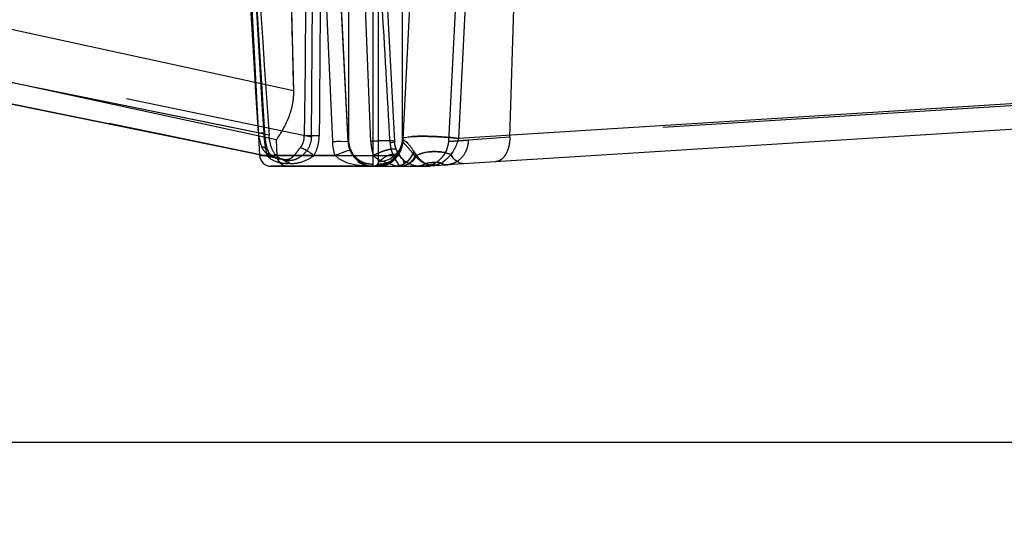
# Model space of a CAD drawing. Units: inches. Extents: x 0 to 17, y 0 to 11.
# Drawn here: x 12 to 12.3, y 6.7 to 6.9 of the extents above; entities that cross this region are included whole.
import ezdxf
from ezdxf.enums import TextEntityAlignment as Align

# ---------------------------------------------------------------- set-up
doc = ezdxf.new("R2010")
doc.units = ezdxf.units.IN
doc.header["$LTSCALE"] = 0.935
doc.header["$MEASUREMENT"] = 0
doc.linetypes.add('HIDDEN', pattern=[0.2, 0.1, -0.1])
doc.layers.get('0').update_dxf_attribs({"linetype": 'CONTINUOUS'})
doc.layers.add('02___PRT_ALL_AXES', color=7, linetype='CONTINUOUS')
doc.layers.add('DEFAULT_2', color=8, linetype='HIDDEN')
doc.styles.get("Standard").update_dxf_attribs({"font": 'bluprnt.ttf'})
doc.dimstyles.new('DIMSTYLE_1', dxfattribs={"dimtxt": 0.125, "dimasz": 0.1875, "dimexe": 0.125, "dimexo": 0.0625, "dimgap": 0.0625, "dimtad": 0, "dimtih": 1, "dimtoh": 1, "dimlfac": 6.666666666699999, "dimzin": 4, "dimdsep": 46, "dimtxsty": 'Standard', "dimblk": 'CLOSED', "dimblk1": 'CLOSED', "dimblk2": 'CLOSED', "dimcen": 0.09, "dimadec": 3, "dimazin": 1, "dimtfac": 1, "dimtdec": 3, "dimtofl": 0, "dimtmove": 0, "dimatfit": 3, "dimldrblk": 'CLOSED', "dimfxl": 0, "dimtolj": 1, "dimtzin": 4, "dimarcsym": 0})

# ---------------------------------------------------------------- blocks, each defined once
blk = doc.blocks.new('_CLOSED')
at = {"color": 0, "linetype": 'ByBlock'}
for p, q in [((0, 0), (-1, 0.1666666667)), ((-1, 0.1666666667), (-1, -0.1666666667)), ((-1, -0.1666666667), (0, 0)), ((-1, 0), (0, 0))]:
    blk.add_line(p, q, dxfattribs=at)
blk = doc.blocks.new('*D7')
at = {"color": 7, "linetype": 'Continuous'}
for p, q in [((14.4779791839, 8.8956011142), (15.1954936146, 8.8956011142)), ((15.0704936146, 8.8956011142), (15.0704936146, 8.099245852200001)), ((15.0704936146, 6.7671596602), (15.0704936146, 7.6617458522)), ((11.933180551, 6.7671596602), (15.1954936146, 6.7671596602))]:
    blk.add_line(p, q, dxfattribs=at)
at = {"color": 7, "linetype": 'Continuous', "xscale": 0.1875, "yscale": 0.1875, "zscale": 0.1875}
for p, rotation in [((15.0704936146, 8.8956011142), 90), ((15.0704936146, 6.7671596602), 270)]:
    blk.add_blockref('_CLOSED', p, dxfattribs=dict(at, rotation=rotation))
at = {"color": 7, "linetype": 'Continuous'}
for s, p, p2 in [('14.19', (14.7204936146, 7.9117458522), (15.2204936146, 7.9117458522)), ('[', (14.7204936146, 7.7242458522), (14.8204936146, 7.7242458522)), (']', (15.3204936146, 7.7242458522), (15.4204936146, 7.7242458522)), ('360,4', (14.8204936146, 7.7242458522), (15.3204936146, 7.7242458522))]:
    blk.add_text(s, height=0.125, dxfattribs=at).set_placement(p, p2, align=Align.FIT)
blk = doc.blocks.new('*D11')
at = {"color": 7, "linetype": 'Continuous'}
for p, q in [((14.4197201186, 7.108887954400001), (14.4197201186, 6.1926978624)), ((11.8059382948, 6.8569846602), (11.8059382948, 6.1926978624)), ((11.8059382948, 6.3176978624), (12.7003292067, 6.3176978624)), ((14.4197201186, 6.3176978624), (13.5253292067, 6.3176978624))]:
    blk.add_line(p, q, dxfattribs=at)
at = {"color": 7, "linetype": 'Continuous', "xscale": 0.1875, "yscale": 0.1875, "zscale": 0.1875, "rotation": 180}
blk.add_blockref('_CLOSED', (11.8059382948, 6.3176978624), dxfattribs=at)
at = {"color": 7, "linetype": 'Continuous', "xscale": 0.1875, "yscale": 0.1875, "zscale": 0.1875}
blk.add_blockref('_CLOSED', (14.4197201186, 6.3176978624), dxfattribs=at)
at = {"color": 7, "linetype": 'Continuous'}
for s, p, p2 in [('17.43', (12.7628292067, 6.2551978624), (13.2628292067, 6.2551978624)), ('[', (12.7628292067, 6.0676978624), (12.8628292067, 6.0676978624)), (']', (13.3628292067, 6.0676978624), (13.4628292067, 6.0676978624)), ('442,6', (12.8628292067, 6.0676978624), (13.3628292067, 6.0676978624))]:
    blk.add_text(s, height=0.125, dxfattribs=at).set_placement(p, p2, align=Align.FIT)

msp = doc.modelspace()

# ---------------------------------------------------------------- linework, layer by layer
at = {"color": 9, "linetype": 'Continuous'}
for p, q in [((12.0870822573, 6.882105300399999), (12.08919124, 6.8479744302)), ((12.0870826072, 6.8821053167), (12.0878682657, 6.869292745399999)), ((12.1086740908, 6.845639302), (12.1070661328, 6.8823331128)), ((12.1128254055, 6.8824336675), (12.1128254055, 6.845636138200001)), ((12.1191167715, 6.8825434837), (12.1191167715, 6.8397460575)), ((12.120659818, 6.8404573328), (12.120659818, 6.8825704177)), ((12.1269511841, 6.8463474135), (12.1269511841, 6.8826802339)), ((12.1433552387, 6.8829665678), (12.1415031641, 6.8465074929)), ((12.08919124, 6.8479744302), (11.9790365183, 6.8704371357)), ((12.5132307225, 6.869842053099999), (12.1415031641, 6.8465074929)), ((12.1127331532, 6.845636138400001), (12.1107191934, 6.8457093998)), ((12.1127331497, 6.845636138200001), (12.1126293403, 6.8476598259)), ((12.1127331497, 6.845636138200001), (12.1128254055, 6.845636138200001)), ((12.1269417909, 6.8461801749), (12.1269511841, 6.8463474135)), ((12.1269511841, 6.8463474135), (12.1270001774, 6.8463485754)), ((12.1122789462, 6.843206517), (12.1099952675, 6.8423433975)), ((12.113197403, 6.8434991486), (12.1122789462, 6.843206517)), ((12.1137748069, 6.8426665513), (12.1129721844, 6.8445983131)), ((12.1297376024, 6.84332249), (12.1299087061, 6.8430623324)), ((12.1299087061, 6.8430623324), (12.1305860614, 6.8420930746)), ((12.1093159624, 6.8420776523), (12.0895892998, 6.8420776523)), ((12.1102903416, 6.8411842078), (12.1093159624, 6.8420776523)), ((12.1125605629, 6.8400933299), (12.1102903416, 6.8411842078)), ((12.129559949, 6.842320684700001), (12.1286863305, 6.8410282598)), ((12.140015792, 6.8415917644), (12.1395465042, 6.8423191735)), ((12.1193912469, 6.8392346602), (12.1166362296, 6.8393395266)), ((12.1191167715, 6.8397460575), (12.1170328654, 6.840098434)), ((12.119550793, 6.839317772899999), (12.1201592636, 6.839509920499999)), ((12.1320411776, 6.8394562537), (12.131238262, 6.8393211877)), ((12.1329993302, 6.8399339322), (12.1320411776, 6.8394562537)), ((12.1329993342, 6.8399339303), (12.1341049433, 6.8395287779)), ((12.1341049433, 6.8395287779), (12.1347483637, 6.8394560387)), ((12.1369915105, 6.8400853309), (12.1356806202, 6.839560872100001))]:
    msp.add_line(p, q, dxfattribs=at)
at = {"color": 7, "linetype": 'Continuous'}
for p, q in [((12.112629343, 6.8476598172), (12.1108469144, 6.8823990936)), ((12.1288474608, 6.8827133336), (12.1270001774, 6.8463485754)), ((12.0896137919, 6.8421977588), (11.9810728125, 6.86432908)), ((12.5428917919, 6.8650346602), (12.1386322948, 6.839657963300001)), ((12.1268020824, 6.8452055377), (12.1269412784, 6.8461815234)), ((12.0925877606, 6.8392346602), (12.1288880718, 6.8392346602)), ((12.1195595203, 6.8392346847), (12.1219550702, 6.8396379103))]:
    msp.add_line(p, q, dxfattribs=at)
at = {"color": 9, "linetype": 'Continuous'}
msp.add_lwpolyline([(12.0878682657, 6.869292745399999), (12.0885284362, 6.8586165871), (12.08919124, 6.8479744302)], dxfattribs=at)
at = {"color": 7, "linetype": 'Continuous'}
for points in [[(12.1130024814, 6.844215413300001), (12.1130076836, 6.8441963101), (12.1130523487, 6.8440413047), (12.1131006286, 6.8438887899), (12.1131523906, 6.8437388326), (12.113207502, 6.8435914936), (12.1132658634, 6.843446748300001), (12.1133273482, 6.8433046498), (12.1133918306, 6.843165245), (12.1134592253, 6.8430284966), (12.113529413, 6.842894445800001), (12.1136022752, 6.842763128), (12.113677742, 6.8426344952), (12.1137557017, 6.8425085785), (12.1138360441, 6.8423854039), (12.1139187146, 6.842264915299999), (12.11400361, 6.842147135399999), (12.114090628, 6.8420320825), (12.1141797295, 6.8419196952), (12.1142708239, 6.841809984299999), (12.114363813, 6.8417029674), (12.1144586587, 6.8415985949), (12.1145554132, 6.8414967319), (12.1146538562, 6.8413975354), (12.1147535228, 6.8413013668), (12.114854367, 6.8412081468), (12.1149562245, 6.8411179071), (12.1150584023, 6.841031109299999), (12.1151607487, 6.8409477023), (12.1152631565, 6.840867599199999), (12.1153649817, 6.8407911097), (12.1154681457, 6.840716655900001), (12.1155705031, 6.840645642), (12.1156651948, 6.840582324400001), (12.1157498092, 6.8405275778), (12.1158263498, 6.840479422300001), (12.1158943342, 6.840437463400001)], [(12.1151672551, 6.8405052287), (12.1154704262, 6.8403165677), (12.1158044761, 6.8401335871), (12.1161402766, 6.839973185), (12.1164767839, 6.8398338529), (12.1168053251, 6.8397167275), (12.1171215674, 6.8396202602), (12.1174272712, 6.8395410461), (12.1177261484, 6.839475884), (12.1180273345, 6.8394213811), (12.1183297124, 6.8393765913), (12.1186262655, 6.8393407245), (12.1189277842, 6.8393107676)], [(12.1189277842, 6.8393107676), (12.1192207362, 6.8392873083), (12.1194855939, 6.8392712967), (12.1195491438, 6.8392683487)]]:
    msp.add_lwpolyline(points, dxfattribs=at)
at = {"color": 9, "linetype": 'Continuous'}
for centre, radius, start, end in [((12.1216169571, 6.8532336325), 0.0328494496, 189.2127101745, 190.4975063941), ((12.1127999808, 6.757043271100001), 0.0886920494, 92.20218227019998, 92.6663207373), ((12.1124527177, 6.7663651527), 0.07936370940000001, 91.7136743207, 92.2102641658), ((12.1119536926, 6.7836694259), 0.062052255, 91.1399466119, 91.7309214358), ((12.1194609391, 6.8459797014), 0.006736555999999999, 182.9233433901, 186.021476754), ((12.1188897296, 6.845964530800001), 0.006073210999999999, 183.0999706992, 193.0004106369), ((12.119500827, 6.8467372835), 0.0075094265, 326.902708709, 357.0328911510001), ((12.1208869783, 6.8466758315), 0.0060730923, 347.0053791401, 356.9000725108), ((12.1194978377, 6.845987683400001), 0.006774089499999999, 186.0558779502, 201.5529435224), ((12.1223263673, 6.846168766), 0.0081934385, 331.9881592254999, 337.7225020798), ((12.1741443446, 6.6773627709), 0.1770133081, 111.2474720555, 111.483576479), ((12.1194691421, 6.8404572878), 0.0011906759, 355.6690282190001, 0.0021644974), ((12.1195396653, 6.8466868297), 0.0074438636, 302.7469745975, 307.1731120503), ((12.1337105512, 6.846114639800001), 0.0068642015, 298.5536339126, 301.7542525468), ((12.1312225633, 6.848803337200001), 0.0105514156, 322.0822072628, 324.9658454598), ((12.1251289032, 6.8432422359), 0.0040072447, 270.0484905561, 279.2834430439), ((12.135205351, 6.844319470199999), 0.0049091425, 239.8197323298, 243.2961966915), ((12.1353299926, 6.8308583145), 0.0093700998, 100.3065663964, 104.4025839986), ((12.1353467356, 6.8307250847), 0.009504178299999999, 84.077640793, 100.2621729428), ((12.1348094564, 6.8427665188), 0.0033110438, 268.9427659298, 272.6074425097), ((12.1347847725, 6.8432524233), 0.0037975816, 272.6441274714, 278.182918655), ((12.1347450463, 6.843524802999999), 0.0040728426, 278.190696629, 283.2800168817), ((12.1353488689, 6.8307935154), 0.009435894, 79.9746223248, 84.0476518691)]:
    msp.add_arc(centre, radius, start, end, dxfattribs=at)
at = {"color": 7, "linetype": 'Continuous'}
for centre, radius, start, end in [((12.1195347285, 6.845949533400001), 0.006716638499999999, 182.6743650302, 188.381591865), ((12.1195549592, 6.845951304600001), 0.0067369114, 188.3714151774, 194.6645587497), ((12.1194481105, 6.845979145499999), 0.006724710799999999, 201.6409307699, 206.0510630802), ((12.1196897348, 6.8460473601), 0.0068974076, 212.8478967576, 216.9715572762), ((12.1195612329, 6.845947344), 0.006734591999999999, 216.9492423668, 227.7294940619), ((12.1194307267, 6.845811294700001), 0.0065461379, 227.7737876513, 233.9630539778), ((12.1192577483, 6.8470903577), 0.0079356746, 299.0811795569, 302.8808941553), ((12.1204941564, 6.845756524800001), 0.006236472, 296.3394969143, 299.9889647593), ((12.1193927673, 6.8457610485), 0.0065263885, 252.1632118523, 269.9866557999), ((12.1204120307, 6.845983737899999), 0.0064787501, 267.764049511, 289.0484109066999), ((12.1197516631, 6.8461127839), 0.006839516800000001, 288.7934999567, 294.36323952), ((12.120450721, 6.845845943300001), 0.006335879, 289.1243716533, 296.3327323085999), ((12.1195365417, 6.846587595700001), 0.0073607878, 294.3639796147, 299.0867854072), ((12.1251322948, 7.0547175997), 0.2154829395, 270, 273.5919313006)]:
    msp.add_arc(centre, radius, start, end, dxfattribs=at)
at = {"color": 9, "linetype": 'Continuous'}
for points in [[(12.1093159624, 6.8420776523), (12.1089410075, 6.8432242428), (12.1087262376, 6.8444340877), (12.1086740908, 6.845639302)], [(12.125791808, 6.842636668300001), (12.1253233, 6.8419185477), (12.1247207076, 6.8412734704), (12.1240374356, 6.8407554583)]]:
    msp.add_open_spline(points, degree=3, dxfattribs=at)
for points, knots in [([(12.1270039045, 6.8464261227), (12.1270069906, 6.846358570700001), (12.1270639521, 6.846200584299999), (12.1273100788, 6.8460402813), (12.1276341391, 6.8458246532), (12.1280334965, 6.8454945978), (12.1284731604, 6.8450562682), (12.1289151556, 6.8445253882), (12.1293446158, 6.843942357), (12.1296051478, 6.8435281514), (12.1297376024, 6.84332249)], [0, 0, 0, 0, 0.04847753269999999, 0.1116709959, 0.2045471751, 0.3300177977, 0.4812461769, 0.649366081, 0.8246327115000001, 1, 1, 1, 1]), ([(12.1270079288, 6.8465011669), (12.1270185391, 6.8465807655), (12.1272777211, 6.8467253363), (12.1277356873, 6.846832343200001), (12.1285063012, 6.8469467426), (12.1290960314, 6.84699144), (12.1294354406, 6.8470124977)], [0, 0, 0, 0, 0.0953711743, 0.2918854369, 0.5961266328, 1, 1, 1, 1]), ([(12.1294354406, 6.8470124977), (12.1303210996, 6.8470674462), (12.1322721937, 6.8471050629), (12.1353183042, 6.8470338062), (12.1384563185, 6.8468428312), (12.1405275252, 6.8466360408), (12.1415031641, 6.8465074929)], [0, 0, 0, 0, 0.2201609819, 0.4838073741, 0.7558447741, 1, 1, 1, 1]), ([(12.1415031641, 6.8465074929), (12.1414213376, 6.8461166254), (12.1410508947, 6.8447917437), (12.1404212574, 6.8435439545), (12.1398621677, 6.8427461426)], [0, 0, 0, 0, 0.2907360586, 1, 1, 1, 1]), ([(12.120659818, 6.8404573328), (12.121363142, 6.8404573328), (12.1227801343, 6.840698317), (12.1246652852, 6.8417201304), (12.1261022822, 6.8433085305), (12.1266479898, 6.8446296264), (12.1268045458, 6.845310238500001)], [0, 0, 0, 0, 0.2507538955, 0.5016330052, 0.7510067403, 1, 1, 1, 1]), ([(12.1305860614, 6.8420930746), (12.1319525403, 6.8427246949), (12.1350234948, 6.843366948099999), (12.1381095146, 6.8428667338), (12.1395473576, 6.8423171235)], [0, 0, 0, 0, 0.4944307919, 1, 1, 1, 1]), ([(12.1170328654, 6.840098434), (12.1163676674, 6.8403274787), (12.1151079898, 6.8410101197), (12.1141479962, 6.8420751302), (12.1137748069, 6.8426665513)], [0, 0, 0, 0, 0.5014991803, 1, 1, 1, 1]), ([(12.1201592636, 6.839509920499999), (12.1203168063, 6.8396161938), (12.1205553057, 6.839882053999999), (12.1206451409, 6.8402188071), (12.120656418, 6.840367370599999)], [0, 0, 0, 0, 0.5605337198, 1, 1, 1, 1]), ([(12.1286863305, 6.8410282598), (12.1282982174, 6.840574478), (12.1274223208, 6.839797594299999), (12.1263194825, 6.839376141), (12.1257753464, 6.8392874766)], [0, 0, 0, 0, 0.5199426105, 1, 1, 1, 1]), ([(12.1305865904, 6.8420926773), (12.1304551734, 6.841853201599999), (12.1299178283, 6.8409861788), (12.1291742806, 6.840231806), (12.1285363088, 6.8398415243)], [0, 0, 0, 0, 0.2675340803, 1, 1, 1, 1]), ([(12.1305865313, 6.842092759400001), (12.1307516858, 6.8418726456), (12.1313714728, 6.841107005), (12.1321225688, 6.840433076699999), (12.1327374157, 6.8400757718)], [0, 0, 0, 0, 0.2790026817, 1, 1, 1, 1]), ([(12.1395476561, 6.842317111900001), (12.1393745736, 6.8420948912), (12.1387219003, 6.8413254384), (12.1379415273, 6.8406605119), (12.1373230228, 6.8402779189)], [0, 0, 0, 0, 0.2791755221, 1, 1, 1, 1]), ([(12.1429713915, 6.8399303427), (12.1424386256, 6.839896899199999), (12.1412404895, 6.8402280823), (12.1403936475, 6.841084324), (12.140015792, 6.8415917644)], [0, 0, 0, 0, 0.4576270579, 1, 1, 1, 1]), ([(12.1166362296, 6.8393395266), (12.1163040058, 6.8393668529), (12.114928766, 6.8395060937), (12.1135584662, 6.8397676761), (12.1125605629, 6.8400933299)], [0, 0, 0, 0, 0.2410236555, 1, 1, 1, 1]), ([(12.1191167715, 6.8397460575), (12.1191167958, 6.839669587), (12.1191541125, 6.8395463111), (12.1192922301, 6.8393653775), (12.1194500356, 6.8393236823), (12.119550793, 6.839317772899999)], [0, 0, 0, 0, 0.3422470406, 0.5482805477, 1, 1, 1, 1]), ([(12.1285363088, 6.8398415243), (12.1283786427, 6.839745071499999), (12.1277496254, 6.839409827000001), (12.1270284978, 6.839242323200001), (12.1265008703, 6.839239007000001)], [0, 0, 0, 0, 0.2594211892, 1, 1, 1, 1]), ([(12.1386322947, 6.839657963600001), (12.1383553525, 6.839640579099999), (12.1377753655, 6.8397007406), (12.1372441937, 6.8399345436), (12.1369915105, 6.8400853309)], [0, 0, 0, 0, 0.4853369065, 1, 1, 1, 1])]:
    msp.add_open_spline(points, degree=3, knots=knots, dxfattribs=at)
at = {"color": 7, "linetype": 'Continuous'}
for points, knots in [([(12.1195594514, 6.839319304400001), (12.1195576131, 6.8393114118), (12.1195527551, 6.839288229099999), (12.1195481647, 6.8392639729), (12.1195506989, 6.8392484291)], [0, 0, 0, 0, 0.3397435166, 1, 1, 1, 1]), ([(12.1195506989, 6.8392484291), (12.1195512038, 6.8392453321), (12.1195518887, 6.8392397604), (12.1195574714, 6.839237097000001), (12.1195593974, 6.8392374713)], [0, 0, 0, 0, 0.6152821518, 1, 1, 1, 1])]:
    msp.add_open_spline(points, degree=3, knots=knots, dxfattribs=at)
at = {"layer": '02___PRT_ALL_AXES', "color": 8, "linetype": 'HIDDEN'}
for p, q in [((12.1126952716, 6.845636138200001), (12.1079038055, 6.9391082911)), ((12.1198275707, 6.940460085), (12.1247921877, 6.8457295511)), ((11.8589482033, 6.8973822479), (12.1031007202, 6.846931769199999)), ((11.8543769611, 6.8909846602), (12.0973865812, 6.840770344)), ((12.1031007202, 6.846931769199999), (12.1034378644, 6.8822698003)), ((12.0920324611, 6.8473950495), (11.9790365183, 6.8704371357)), ((12.0967282933, 6.840799157799999), (11.9823302972, 6.8641271501)), ((12.0938772895, 6.8461230499), (12.0940892998, 6.8420776523)), ((12.0938772962, 6.8461230539), (12.093949066, 6.846224918099999)), ((12.093877327, 6.846123041799999), (12.0939551711, 6.846221966)), ((12.1128254055, 6.845636138200001), (12.1126952716, 6.845636138200001)), ((12.123664446, 6.845372161), (12.1247671024, 6.8456725937)), ((12.0895892998, 6.8420776523), (12.1260996009, 6.8420776523)), ((12.0967282933, 6.840799157799999), (12.0960857429, 6.8408779075)), ((12.1259564872, 6.8396092995), (12.1247677479, 6.841671167599999)), ((12.1193912469, 6.8392346602), (12.1196878216, 6.8392346602)), ((12.1232429066, 6.8392346602), (12.1247534624, 6.8392346602)), ((12.1261853133, 6.8392346602), (12.1259564872, 6.8396092995)), ((12.1286403531, 6.8392346602), (12.1296254997, 6.8392346602))]:
    msp.add_line(p, q, dxfattribs=at)
at = {"layer": '02___PRT_ALL_AXES', "color": 7, "linetype": 'Continuous'}
for p, q in [((12.0874916595, 6.8821030139), (12.0895892998, 6.8420776523)), ((12.1193912469, 6.8392346602), (12.0925852305, 6.8392346602)), ((12.1196878216, 6.8392346602), (12.1232429066, 6.8392346602)), ((12.1247534624, 6.8392346602), (12.1286403531, 6.8392346602)), ((12.1293923077, 6.8392767737), (12.1288914011, 6.8392346602)), ((12.1296254997, 6.8392346602), (12.1333914011, 6.8392346602))]:
    msp.add_line(p, q, dxfattribs=at)
at = {"layer": '02___PRT_ALL_AXES', "color": 8, "linetype": 'HIDDEN'}
for centre, radius, start, end in [((8.0276216386, 6.6282343114), 4.1017941837, 3.0345014555, 3.555173949100001), ((12.1194396415, 6.8459814143), 0.006753202299999999, 182.9306826743, 215.3142695946), ((12.131532937, 6.8460828188), 0.00675, 183, 271.7572084488), ((12.1319655668, 6.8458098448), 0.0083127031, 183.0372265359, 187.5446588642), ((12.1319503982, 6.845806920199999), 0.0082972818, 187.5383916915, 191.3972385987), ((12.1317638177, 6.8457683662), 0.008106762, 191.3907109799, 195.4664811479), ((12.1315157231, 6.845697069500001), 0.0078486391, 195.4478347528, 203.5392822892), ((12.0970851885, 6.8422346602), 0.003, 183, 270), ((12.0933670961, 6.7564742338), 0.08439188619999999, 87.270037354, 87.71739469030001), ((12.1311878426, 6.8455542903), 0.0074910199, 203.5396656869, 207.6524715916), ((12.1734551804, 6.8677185046), 0.0552171155, 207.6690825389, 208.1463791752), ((12.1322333918, 6.8461054849), 0.00675, 271.9495792732, 300.8171139405001), ((12.1333914011, 6.8422346602), 0.003, 286.6852814335, 320.0558443003999), ((12.1251322948, 7.0547175997), 0.2154829395, 270, 271.9495792732)]:
    msp.add_arc(centre, radius, start, end, dxfattribs=at)
at = {"layer": '02___PRT_ALL_AXES', "color": 7, "linetype": 'Continuous'}
for centre, start, end in [((12.0925851885, 6.8422346602), 183, 270), ((12.1333914011, 6.8422346602), 270, 286.6852814335)]:
    msp.add_arc(centre, 0.003, start, end, dxfattribs=at)
at = {"layer": '02___PRT_ALL_AXES', "color": 8, "linetype": 'HIDDEN'}
for points, knots in [([(12.0983976224, 6.858937163099999), (12.0984445183, 6.8577839974), (12.0982569662, 6.855464072799999), (12.0969555523, 6.8510261408), (12.0951896581, 6.8480094082), (12.0938772962, 6.8461230539)], [0, 0, 0, 0, 0.2507895848, 0.5006538993999999, 1, 1, 1, 1]), ([(12.0938828009, 6.8420776523), (12.0932858273, 6.8427264714), (12.0924129225, 6.8444903574), (12.0921013052, 6.8463778677), (12.0920324611, 6.8473950495)], [0, 0, 0, 0, 0.4637493635, 1, 1, 1, 1]), ([(12.1031007202, 6.846931769199999), (12.1030922769, 6.8459842787), (12.1026365949, 6.8441078777), (12.1014052175, 6.8426386291), (12.1006953137, 6.8420776523)], [0, 0, 0, 0, 0.511534351, 1, 1, 1, 1]), ([(12.1006953137, 6.8420776523), (12.1001995439, 6.8416858875), (12.0994300314, 6.8411473946), (12.0982613849, 6.8407911643), (12.0976767139, 6.840756530399999), (12.0973865812, 6.840770344)], [0, 0, 0, 0, 0.5215398372, 0.7602581203000001, 1, 1, 1, 1]), ([(12.1139290713, 6.8420776523), (12.1143020336, 6.8415512049), (12.1151436125, 6.840663624299999), (12.1169723199, 6.839556024), (12.1184712798, 6.8392346602), (12.1193912473, 6.8392346602)], [0, 0, 0, 0, 0.3040025523, 0.5665153414, 1, 1, 1, 1])]:
    msp.add_open_spline(points, degree=3, knots=knots, dxfattribs=at)
for points in [[(12.1247671024, 6.8456725937), (12.124781185, 6.8456878272), (12.1247932467, 6.8457088325), (12.1247921877, 6.8457295511)], [(12.0960857429, 6.8408779075), (12.0952664208, 6.8410448216), (12.0944489534, 6.8414623311), (12.0938828009, 6.8420776523)]]:
    msp.add_open_spline(points, degree=3, dxfattribs=at)
at = {"layer": 'DEFAULT_2', "color": 8, "linetype": 'HIDDEN'}
for p, q in [((12.1198275707, 6.940460085), (12.1247921877, 6.8457295511)), ((12.1389741412, 6.8457522172), (12.1428382948, 6.9194846602)), ((12.1549407292, 6.846831552799999), (12.1572817874, 6.9194846602)), ((12.0983976224, 6.858937163099999), (11.9087627358, 6.9001150242)), ((12.893534688, 6.8931955224), (12.1549407292, 6.846831552799999)), ((12.0976725948, 6.8877246379), (12.0983976224, 6.858937163099999)), ((12.0938772895, 6.8461230499), (11.9123962826, 6.885530354299999)), ((12.0954123214, 6.841067510299999), (11.9823302972, 6.8641271501)), ((12.0891912488, 6.8479744309), (12.0909190038, 6.8480198385)), ((12.0909190003, 6.848019767999999), (12.0906377075, 6.8479744258)), ((12.0893173141, 6.8472487015), (12.0898023795, 6.8451562078)), ((12.1012282678, 6.8473186835), (12.1051611254, 6.8473186835)), ((12.1128254055, 6.845636138200001), (12.1131527278, 6.8438733001)), ((12.1269511841, 6.8456362564), (12.1269511841, 6.8463474135)), ((12.1269641648, 6.845634673999999), (12.1269511841, 6.8456362564)), ((12.1269849097, 6.846046668200001), (12.1269641648, 6.845634673999999)), ((12.1296277174, 6.8426645612), (12.1269645202, 6.8456309991)), ((12.1270079288, 6.8465011669), (12.1269849097, 6.846046668200001)), ((12.1441146221, 6.846041435599999), (12.1389741412, 6.8457522172)), ((12.1389741412, 6.8457522172), (12.1441146221, 6.846041435599999)), ((12.1549407292, 6.846831552799999), (12.1441146221, 6.846041435599999)), ((12.0898023795, 6.8451562078), (12.0900566832, 6.8443894726)), ((12.0917377219, 6.843320220599999), (12.0917402548, 6.843312963300001)), ((12.1130375058, 6.844245791000001), (12.1138951298, 6.8423061325)), ((12.0960863353, 6.8408778804), (12.0896137919, 6.8421977588)), ((12.0924551673, 6.8419657804), (12.094605761, 6.8411799086)), ((12.094639201, 6.841173007), (12.0954123214, 6.841067510299999)), ((12.1093159624, 6.8420776523), (12.1192947016, 6.8420776523)), ((12.120659818, 6.8397460575), (12.120659818, 6.8404573328)), ((12.1211874128, 6.8407640989), (12.121472568, 6.840637956599999)), ((12.121472568, 6.840637956599999), (12.1248795854, 6.8394305229)), ((12.1302489788, 6.841928546599999), (12.1296277174, 6.8426645612)), ((12.1373230543, 6.840277867899999), (12.1369915105, 6.840085330700001)), ((12.1398646127, 6.842744435499999), (12.1395483655, 6.8423158429)), ((12.1395483655, 6.8423158429), (12.1400157464, 6.841591730399999)), ((12.1170328047, 6.8400982584), (12.1191167715, 6.8397460575)), ((12.1184271182, 6.8393291654), (12.1195441224, 6.8392346602)), ((12.1195441224, 6.8393192923), (12.1202668331, 6.839319316699999)), ((12.1195442819, 6.8392567773), (12.1195441224, 6.8393192923)), ((12.1195441224, 6.8392346602), (12.1195442819, 6.8392567773)), ((12.1202157341, 6.8392773451), (12.1206109911, 6.839294141900001)), ((12.1202668331, 6.839319316699999), (12.1205792643, 6.8394934153)), ((12.1205792643, 6.8394934153), (12.120659818, 6.8397460575)), ((12.1248795854, 6.8394305229), (12.1250189486, 6.8393991006)), ((12.1250189486, 6.8393991006), (12.1251923661, 6.8393620689)), ((12.1256029218, 6.8392765383), (12.1251923661, 6.8393620689)), ((12.1257784658, 6.8392543426), (12.1256029218, 6.8392765383)), ((12.1257784658, 6.8392543426), (12.1262171317, 6.8392362971)), ((12.1264876368, 6.8392430834), (12.1264563801, 6.8392430304)), ((12.1265946807, 6.8392453631), (12.1264876368, 6.8392430834))]:
    msp.add_line(p, q, dxfattribs=at)
for points in [[(12.0909194716, 6.8480198678), (12.0898540251, 6.8651597632), (12.0891619402, 6.8764064186), (12.0884576495, 6.8879400115), (12.0877412959, 6.899760545), (12.0870130128, 6.911868023899999), (12.0862729221, 6.92426245)], [(12.0917377346, 6.843320225399999), (12.0916273668, 6.8436602539), (12.091434802, 6.844367564400001), (12.0912587058, 6.8451929884), (12.0911085754, 6.8461187425), (12.0909919238, 6.8471074463), (12.0909194193, 6.8480197941)], [(12.0946058605, 6.841180105499999), (12.0942838306, 6.841263334), (12.0938646971, 6.841411187), (12.093411278, 6.8416211713), (12.0929749233, 6.8418795135), (12.0925775862, 6.842178375700001), (12.0922309604, 6.842514860800001), (12.091960182, 6.8428683738), (12.0917737736, 6.8432239238), (12.0917402548, 6.843312963300001)], [(12.1130616292, 6.8439580911), (12.1130698477, 6.843932019099999), (12.1131136631, 6.8437993339), (12.1131601191, 6.8436686573), (12.1132091247, 6.8435400298), (12.11326062, 6.8434134142), (12.1133145202, 6.8432888438), (12.1133707391, 6.8431663527), (12.1134292246, 6.8430459038), (12.1134898958, 6.8429275258), (12.1135526725, 6.8428112442), (12.1136175128, 6.8426970168), (12.113684341, 6.842584866699999), (12.1137530823, 6.842474814199999), (12.1138237049, 6.842366813200001), (12.1138961385, 6.842260882200001), (12.1139703133, 6.8421570374), (12.1140462078, 6.84205523), (12.114123745, 6.84195549), (12.1142028716, 6.8418578148), (12.1142836127, 6.8417621117), (12.1143658079, 6.8416685097), (12.1144494983, 6.8415769027), (12.1145350446, 6.8414868705), (12.1146227177, 6.8413981469), (12.1147121961, 6.8413110752), (12.1148029501, 6.841226143099999), (12.1148949757, 6.841143303099999), (12.114988159, 6.8410626072), (12.115081745, 6.840984623), (12.1151755834, 6.840909355499999), (12.1152696445, 6.8408367118), (12.115363302, 6.840767041599999), (12.1154563661, 6.8407003304), (12.1155488229, 6.8406364376), (12.1156402878, 6.8405754762), (12.115730604, 6.8405173904), (12.1158197367, 6.8404620479), (12.1159074978, 6.8404094072), (12.115994117, 6.8403591772), (12.1160791931, 6.840311438600001), (12.1161616997, 6.8402665721), (12.1162413901, 6.840224516699999), (12.1163185529, 6.840184886799999), (12.1163928875, 6.840147466499999)], [(12.1258357203, 6.8422573055), (12.125906545, 6.842361519600001), (12.1259761241, 6.8424683953), (12.1260443816, 6.8425779969), (12.1261106798, 6.842689432799999), (12.1261747281, 6.8428022612), (12.1262367169, 6.8429168661), (12.1262967629, 6.8430335697), (12.1263548034, 6.843152391), (12.1264107374, 6.8432732708), (12.1264645859, 6.8433964261), (12.1265162538, 6.8435218429), (12.1265656391, 6.8436494887), (12.1266127207, 6.843779558400001), (12.1266573824, 6.8439120201), (12.1266995098, 6.8440468459), (12.1267273651, 6.844142385700001)], [(12.1158943342, 6.840437463400001), (12.1158457371, 6.840467905900001), (12.1157863555, 6.840506359299999), (12.1157163857, 6.840553197699999), (12.115633714, 6.8406106435), (12.1155415443, 6.84067743), (12.1154478154, 6.8407483754), (12.115354779, 6.8408219211), (12.1152604672, 6.8408997819), (12.115166004, 6.8409812577), (12.1150717217, 6.841066237300001), (12.1149775671, 6.8411549527), (12.114884001, 6.8412471537), (12.1147911791, 6.8413428564), (12.1146992151, 6.8414421209), (12.1146084688, 6.8415447279), (12.114519075, 6.841650682899999), (12.1144311538, 6.841760008), (12.1143450117, 6.8418724779), (12.1142607717, 6.841988077000001), (12.1141785465, 6.8421068013), (12.1140985978, 6.8422284153), (12.1140529864, 6.842300789099999)], [(12.1163928875, 6.840147466499999), (12.11634152, 6.8401738981), (12.1162816841, 6.840205968899999), (12.116213297, 6.8402439236), (12.1161348401, 6.840289145700001), (12.1160486991, 6.840340921), (12.1159606114, 6.8403961754), (12.1158722186, 6.8404540173), (12.1157820887, 6.8405155338), (12.1156910203, 6.8405803741), (12.1155991709, 6.8406485992), (12.115506625, 6.8407203276), (12.1154140123, 6.8407952372), (12.1153215346, 6.8408733068), (12.1152292108, 6.840954668099999), (12.1151373609, 6.8410391856), (12.1150461083, 6.8411268853), (12.1149555513, 6.8412178171), (12.1148659537, 6.841311857000001), (12.1147771767, 6.8414093041)], [(12.1251058402, 6.8413809033), (12.1250875197, 6.8413620715), (12.1251257338, 6.841400946)], [(12.1251058402, 6.8413809033), (12.1251950001, 6.8414727674), (12.1252674016, 6.841549998200001), (12.1253345637, 6.8416238104), (12.1254046832, 6.841703270599999), (12.125475781, 6.841786525), (12.1255472623, 6.8418731529)], [(12.1255295145, 6.8418749889), (12.1254895855, 6.8418232366), (12.1254107698, 6.8417245175), (12.1253312824, 6.841629304500001), (12.1252539132, 6.8415405611), (12.1251889942, 6.8414689526), (12.1251353388, 6.8414116631)], [(12.1255472623, 6.8418731529), (12.1256194046, 6.8419637772), (12.1256915996, 6.8420579225), (12.125763791, 6.842155786799999), (12.1258357203, 6.8422573055)], [(12.1177848325, 6.8394205469), (12.1179035449, 6.8394006084), (12.1181361429, 6.839366781900001), (12.118370109, 6.8393393325), (12.1186202732, 6.839316679), (12.1188805062, 6.8392995225)], [(12.1188805062, 6.8392995225), (12.1191262837, 6.8392881876), (12.1193729622, 6.8392809016), (12.1195422929, 6.839278208300001)]]:
    msp.add_lwpolyline(points, dxfattribs=at)
for centre, radius, start, end in [((50.2960681264, 9.146939338), 38.2745365377, 183.2980780374, 183.4435510267), ((29.4550964545, 8.0183197762), 17.402501428, 183.5360795326, 183.858052829), ((51.4446500069, 7.8639230536), 39.3590850167, 181.3422062664, 181.4631363695), ((57.2628517454, 6.3208855286), 45.1646915962, 179.2121887922, 179.3321535049), ((42.536892801, 6.6245341638), 30.4325471447, 179.4025239861, 179.5805567417), ((-12.8344355036, 5.8459562577), 24.9730913947, 2.2943936627, 2.4546092605), ((12.1315328877, 6.8460828083), 0.0067499787, 183, 271.7576296072), ((12.1202231008, 6.8459846427), 0.0067501444, 322.1888202313, 357.0281044430001), ((12.1201597861, 6.845976697), 0.0067999312, 343.7630076616001, 357.130264141), ((12.1322333931, 6.846105482), 0.0067499998, 271.9495687401, 357.0000237357), ((12.1202071619, 6.8459663113), 0.0067515419, 322.3946476589001, 343.735212299), ((12.0920587359, 6.7567025262), 0.0844316119, 87.2615310965, 87.72363866200001), ((12.0940678972, 6.687576896), 0.1524403014, 88.71760568490001, 88.93639577209998), ((12.1194102356, 6.845832955800001), 0.0066001923, 245.6426994867, 252.2100625224), ((12.1178851146, 6.8701761224), 0.031031079, 274.5493425031, 275.1194841949), ((12.1383038986, 6.8447871619), 0.0051396974, 273.6633539762, 284.3822923088999), ((12.1382333941, 6.8450633462), 0.0054247388, 284.37905236, 294.6116831969)]:
    msp.add_arc(centre, radius, start, end, dxfattribs=at)
for points, knots in [([(12.0906377856, 6.8479744302), (12.0906991243, 6.8469538583), (12.0908955353, 6.844969204500001), (12.0912886842, 6.843008429), (12.0915620613, 6.8420776523)], [0, 0, 0, 0, 0.5131293529, 1, 1, 1, 1]), ([(12.1002480895, 6.8441711713), (12.1005912363, 6.8446127687), (12.101150955, 6.8456132643), (12.101274349, 6.846760677000001), (12.101228268, 6.8473186835)], [0, 0, 0, 0, 0.4997059114, 1, 1, 1, 1]), ([(12.1038070665, 6.8420776523), (12.1042411401, 6.8428716106), (12.1049223726, 6.8445805124), (12.1051538008, 6.8464052217), (12.1051611254, 6.8473186835)], [0, 0, 0, 0, 0.4976294042, 1, 1, 1, 1]), ([(12.1128254055, 6.845636138200001), (12.1128668637, 6.8448557415), (12.1131296285, 6.843814564800001), (12.1136349232, 6.8428904137), (12.1137759675, 6.8426672849)], [0, 0, 0, 0, 0.7487335172, 1, 1, 1, 1]), ([(12.118635393, 6.8457295511), (12.1186478522, 6.8454180888), (12.1187400503, 6.8441820003), (12.1190026887, 6.842958006), (12.1192947016, 6.8420776523)], [0, 0, 0, 0, 0.2515359686, 1, 1, 1, 1]), ([(12.1247923102, 6.8457295574), (12.1247913671, 6.8457473949), (12.1247383306, 6.8457846752), (12.124637738, 6.845811165700001), (12.1244692464, 6.8458430656), (12.1241308361, 6.8458789638), (12.1235702523, 6.845906655499999), (12.1227636983, 6.8459162225), (12.1218115377, 6.8459027954), (12.1204182758, 6.845854448), (12.1193492881, 6.8457886622), (12.11863546, 6.8457295415)], [0, 0, 0, 0, 0.0086549778, 0.026060294, 0.05325220269999999, 0.0901982824, 0.1916764903, 0.324495472, 0.4812435918, 0.6529409789, 1, 1, 1, 1]), ([(12.1269511841, 6.845636138200001), (12.1269097269, 6.8448557136), (12.1265151413, 6.8432920302), (12.1250989735, 6.8413372452), (12.123046605, 6.8400501559), (12.1214509787, 6.8397460576), (12.120659818, 6.8397460575)], [0, 0, 0, 0, 0.2482047384, 0.4978400624, 0.7487350573, 1, 1, 1, 1]), ([(12.1415031641, 6.8465074929), (12.1399888501, 6.8467070421), (12.1376397742, 6.8469075763), (12.134500597, 6.8470562962), (12.1321956669, 6.8470967099), (12.130520993, 6.847069855700001), (12.1296335607, 6.847025169099999), (12.1294354153, 6.847012907000001)], [0, 0, 0, 0, 0.3789794783, 0.5843410168, 0.7797899454999999, 0.9507810842000001, 1, 1, 1, 1]), ([(12.1441146183, 6.8460414358), (12.1440893367, 6.8452319175), (12.1437821237, 6.8436361055), (12.142597552, 6.841565372000001), (12.1408072131, 6.840116826699999), (12.1393500286, 6.839703007100001), (12.1386322955, 6.8396579519)], [0, 0, 0, 0, 0.2648598031, 0.5208689905, 0.7648231077, 1, 1, 1, 1]), ([(12.1441146305, 6.8460414351), (12.1441061498, 6.8457698953), (12.1440133682, 6.8446969989), (12.1436918175, 6.8436418095), (12.1433271095, 6.842924530299999)], [0, 0, 0, 0, 0.2524020855, 1, 1, 1, 1]), ([(12.1549407292, 6.846831552799999), (12.1549463868, 6.8460241703), (12.1547871754, 6.844479878500001), (12.1540462369, 6.8424349112), (12.1528526396, 6.840941784500001), (12.1517383801, 6.840480675299999), (12.1512191328, 6.8404480805)], [0, 0, 0, 0, 0.3024454558, 0.5754849089, 0.8051119308, 1, 1, 1, 1]), ([(12.0900566776, 6.844389467), (12.0902617343, 6.8443573534), (12.0906436673, 6.8442679535), (12.0911485524, 6.8440401589), (12.091530536, 6.843726422300001), (12.0916897196, 6.8434572642), (12.0917379607, 6.843320303600001)], [0, 0, 0, 0, 0.2988268969, 0.5615701512, 0.7909379792, 1, 1, 1, 1]), ([(12.0900566832, 6.8443894726), (12.0901549672, 6.8441267209), (12.0907151131, 6.8431051152), (12.0916860208, 6.842375794600001), (12.0924551673, 6.8419657804)], [0, 0, 0, 0, 0.24348807, 1, 1, 1, 1]), ([(12.0917404901, 6.8433130446), (12.0918048422, 6.8431263449), (12.0918305812, 6.842682529099999), (12.0916718796, 6.84227735), (12.0915620639, 6.8420776525)], [0, 0, 0, 0, 0.4642420645000001, 1, 1, 1, 1]), ([(12.0960926338, 6.841037719), (12.0965322444, 6.8410077483), (12.0971943751, 6.8410527158), (12.0979326171, 6.8414545055), (12.0983937651, 6.8418526285), (12.0988315965, 6.8423372213), (12.0994514439, 6.843116832200001), (12.099915583, 6.8437440067), (12.1002480895, 6.8441711713)], [0, 0, 0, 0, 0.2411351782, 0.3467752181, 0.4550659749, 0.5730685431, 0.7037613859, 1, 1, 1, 1]), ([(12.1002481423, 6.8441711124), (12.10085007, 6.8439296232), (12.1020764305, 6.8432860714), (12.1032250687, 6.8425187751), (12.1038073526, 6.8420776992)], [0, 0, 0, 0, 0.4702989936, 1, 1, 1, 1]), ([(12.1131527278, 6.8438733001), (12.1133001722, 6.843417575399999), (12.1136865905, 6.842529294299999), (12.1142658465, 6.841750555599999), (12.1145956472, 6.841399614299999)], [0, 0, 0, 0, 0.4986434327000001, 1, 1, 1, 1]), ([(12.1166881472, 6.839820238200001), (12.1160896726, 6.8400909202), (12.114764855, 6.8409436267), (12.1137992556, 6.8422214954), (12.1134066102, 6.8430258409)], [0, 0, 0, 0, 0.4232479553, 1, 1, 1, 1]), ([(12.1252794679, 6.8435378302), (12.1252461377, 6.8436196109), (12.1250921122, 6.843708348), (12.1248644916, 6.843750639), (12.1244990129, 6.8437693423), (12.1239286146, 6.843706009299999), (12.1231323797, 6.8435408271), (12.122219465, 6.843279884), (12.1209097443, 6.8428241554), (12.1199309176, 6.8423989361), (12.1192946164, 6.842077663)], [0, 0, 0, 0, 0.0417988497, 0.0727470921, 0.1116861938, 0.2135663178, 0.3438007158, 0.4961626747, 0.6626208668, 1, 1, 1, 1]), ([(12.1235662749, 6.8404260374), (12.1236979349, 6.8405128542), (12.1240224777, 6.840723716), (12.1245561925, 6.8411646739), (12.1251391856, 6.8418122597), (12.1258320264, 6.8427359802), (12.1264021996, 6.8436437175), (12.1266614677, 6.8445600229), (12.1267570935, 6.8449801685), (12.1268020824, 6.8452055377)], [0, 0, 0, 0, 0.0798455332, 0.1958460723, 0.3493239146, 0.5194488711999999, 0.7817444537, 0.8836465564, 1, 1, 1, 1]), ([(12.1395476095, 6.842317119700001), (12.1380471876, 6.8428906988), (12.1348267588, 6.8433859136), (12.1316381922, 6.8426394391), (12.1302489788, 6.841928546599999)], [0, 0, 0, 0, 0.5072279024, 1, 1, 1, 1]), ([(12.0915620613, 6.8420776523), (12.0920833969, 6.841289182000001), (12.0934824785, 6.8405301963), (12.0953726544, 6.8400919639), (12.0963894423, 6.8400002539), (12.0968975443, 6.8399909327)], [0, 0, 0, 0, 0.4827215894, 0.7404750438, 1, 1, 1, 1]), ([(12.0954123214, 6.841067510299999), (12.0956978711, 6.8409985981), (12.0962722405, 6.8407165872), (12.0967053498, 6.840255996000001), (12.0968975443, 6.8399909327)], [0, 0, 0, 0, 0.4729033306, 1, 1, 1, 1]), ([(12.0960926181, 6.8410375959), (12.0963613393, 6.8409696436), (12.096902922, 6.8406882664), (12.097301844, 6.840237879400001), (12.097479498, 6.839978958)], [0, 0, 0, 0, 0.4688520416, 1, 1, 1, 1]), ([(12.0974795316, 6.8399790162), (12.0985395205, 6.8399552761), (12.1008356808, 6.8402272726), (12.1028340763, 6.841381714600001), (12.1038070665, 6.8420776523)], [0, 0, 0, 0, 0.4698637367, 1, 1, 1, 1]), ([(12.1145956472, 6.841399614299999), (12.1151033588, 6.8408593576), (12.1162900275, 6.8399428392), (12.1177077247, 6.8394503298), (12.1184271182, 6.8393291654)], [0, 0, 0, 0, 0.5040304942, 1, 1, 1, 1]), ([(12.1155795892, 6.8405178401), (12.1158587309, 6.8403148275), (12.117056983, 6.8395828791), (12.1184876353, 6.8392346602), (12.1195441224, 6.8392346602)], [0, 0, 0, 0, 0.2462521598, 1, 1, 1, 1]), ([(12.1192947016, 6.8420776523), (12.1195576488, 6.8417704314), (12.1201711554, 6.8412807925), (12.1208534558, 6.840917748400001), (12.1211874128, 6.8407640989)], [0, 0, 0, 0, 0.5238187196999999, 1, 1, 1, 1]), ([(12.125525642, 6.8418698613), (12.1249567492, 6.841124476799999), (12.1234407275, 6.8398802441), (12.1215224785, 6.8394742023), (12.1205792643, 6.8394934153)], [0, 0, 0, 0, 0.4984760245, 1, 1, 1, 1]), ([(12.1206541111, 6.8392688332), (12.1212181893, 6.8393200582), (12.122270642, 6.8394482719), (12.1236767858, 6.8399905292), (12.1247523449, 6.8408317447), (12.1252992356, 6.8415018848), (12.1255564237, 6.8418462966)], [0, 0, 0, 0, 0.2956354284, 0.5505271035, 0.7756408223000001, 1, 1, 1, 1]), ([(12.1264807028, 6.8416067731), (12.1262198886, 6.8419011017), (12.1254316733, 6.8423487814), (12.1240052667, 6.8423549125), (12.1224994748, 6.8418210754), (12.1215687439, 6.8411760126), (12.1211355838, 6.8407870023)], [0, 0, 0, 0, 0.1997227676, 0.4322246765, 0.7043212744, 1, 1, 1, 1]), ([(12.1296274267, 6.8426647757), (12.1294109067, 6.8421637027), (12.1288836796, 6.841235370800001), (12.1278070995, 6.8401179038), (12.1265274204, 6.839402701699999), (12.1255881052, 6.8392348302), (12.1251322947, 6.8392348003)], [0, 0, 0, 0, 0.2744496824, 0.5311069347999999, 0.770822709, 1, 1, 1, 1]), ([(12.1302486355, 6.8419289251), (12.1298260729, 6.8411613297), (12.1289745266, 6.840128089199999), (12.1274791089, 6.8393713728), (12.1266942927, 6.8392399381), (12.1263122129, 6.8392378477)], [0, 0, 0, 0, 0.5289051535, 0.7693650469, 1, 1, 1, 1]), ([(12.1264805254, 6.8416066755), (12.1266105126, 6.8414599651), (12.1268369106, 6.8411802476), (12.1270873246, 6.8407469299), (12.1272231186, 6.840353715700001), (12.127275584, 6.8400428086), (12.1272125429, 6.839830936699999), (12.1271402529, 6.8397008189), (12.1270704327, 6.839576469600001), (12.1269870469, 6.8394549488), (12.1268763595, 6.839384797999999), (12.1267731175, 6.8393428715), (12.1266931488, 6.8393137574), (12.1266183719, 6.839290383), (12.1265748309, 6.8392690697), (12.1265426882, 6.8392587532), (12.1265433063, 6.8392407976), (12.1265742236, 6.839242845199999), (12.1265912633, 6.8392401147), (12.1266053052, 6.8392402122)], [0, 0, 0, 0, 0.1970429288, 0.3609649957, 0.499206284, 0.6162799949000001, 0.6680178407999999, 0.7180778988, 0.7656164918, 0.8118066915000001, 0.8642818241, 0.8942013798999999, 0.9238024984000001, 0.9504137054, 0.9709005906999999, 0.9767125125, 0.979260542, 0.9858838942, 1, 1, 1, 1]), ([(12.1328631803, 6.839897786799999), (12.1326307174, 6.8400007401), (12.131648586, 6.8405218929), (12.1308141181, 6.841288039299999), (12.130248175, 6.8419281589)], [0, 0, 0, 0, 0.2293210422, 1, 1, 1, 1]), ([(12.1202668343, 6.8392346602), (12.1202592703, 6.839234661), (12.1202421035, 6.839234123200001), (12.1202146377, 6.8392451388), (12.1202159313, 6.8392567461)], [0, 0, 0, 0, 0.3930752551, 1, 1, 1, 1]), ([(12.1202159313, 6.8392567461), (12.1202163985, 6.8392609381), (12.1202276734, 6.8392864509), (12.1202493428, 6.8393044443), (12.1202668331, 6.839319316699999)], [0, 0, 0, 0, 0.155205131, 1, 1, 1, 1]), ([(12.1202668342, 6.839234709199999), (12.1202549784, 6.8392347087), (12.120319757, 6.8392410634), (12.1203316543, 6.8392416231), (12.1203464253, 6.83924281)], [0, 0, 0, 0, 0.4444645615, 1, 1, 1, 1]), ([(12.1328632019, 6.8398978125), (12.1326096025, 6.8397227935), (12.1320692603, 6.8394400462), (12.1314675586, 6.8393276123), (12.1311744427, 6.8393193856)], [0, 0, 0, 0, 0.5123876975, 1, 1, 1, 1]), ([(12.1349599843, 6.8394588718), (12.1347838841, 6.8394508257), (12.1340643872, 6.8394655163), (12.1333552997, 6.8396709093), (12.1328633678, 6.839897907999999)], [0, 0, 0, 0, 0.2454989339, 1, 1, 1, 1]), ([(12.1369915106, 6.840085331), (12.1368251508, 6.839991555), (12.1361896789, 6.8396711716), (12.1354806469, 6.839482643099999), (12.1349600186, 6.8394588877)], [0, 0, 0, 0, 0.2681634767, 1, 1, 1, 1]), ([(12.1369915106, 6.840085331), (12.1372441939, 6.8399345436), (12.1377753657, 6.8397007406), (12.1383553527, 6.839640579099999), (12.1386322947, 6.8396579637)], [0, 0, 0, 0, 0.514663405, 1, 1, 1, 1])]:
    msp.add_open_spline(points, degree=3, knots=knots, dxfattribs=at)
msp.add_open_spline([(12.1369915095, 6.8400853249), (12.1356350961, 6.8403252236), (12.1341922027, 6.8402606843), (12.1328633678, 6.839897907999999)], degree=3, dxfattribs=at)

# ---------------------------------------------------------------- dimensions: what is measured, and where the dimension line sits
at = {"color": 7, "linetype": 'Continuous'}
dim = msp.add_linear_dim(base=(15.0704936146, 8.8956011142), p1=(11.870680551, 6.7671596602), p2=(14.4154791839, 8.8956011142), angle=90, text='<>\\P[]', dimstyle='DIMSTYLE_1', dxfattribs=at)
dim.commit()
dim.dimension.update_dxf_attribs({"geometry": '*D7', "text_midpoint": (15.0704936146, 7.8804958522), "dimtype": 160})
dim = msp.add_linear_dim(base=(14.4197201186, 6.3176978624), p1=(11.8059382948, 6.9194846602), p2=(14.4197201186, 7.171387954400001), text='<>\\P[]', dimstyle='DIMSTYLE_1', dxfattribs=at)
dim.commit()
dim.dimension.update_dxf_attribs({"geometry": '*D11', "text_midpoint": (13.1128292067, 6.2239478624), "dimtype": 160})

doc.saveas('drawing.dxf')
